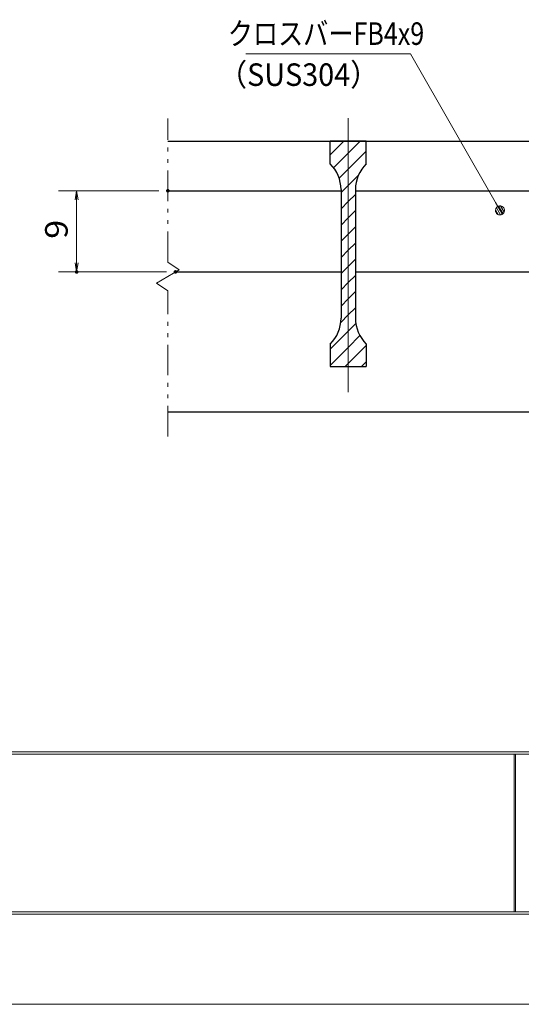
# Model space of a CAD drawing. Units: millimetres. Extents: x -1050 to 1050, y -743 to 742.
# Drawn here: x -434 to -156, y -743 to -196 of the extents above; entities that cross this region are included whole.
import ezdxf

# ---------------------------------------------------------------- set-up
doc = ezdxf.new("R2010")
doc.units = ezdxf.units.MM
doc.header["$LTSCALE"] = 5
doc.linetypes.add('JWW_CENTER1', pattern=[6.773333, 4.233333, -0.846667, 0.846667, -0.846667])
doc.linetypes.add('JWW_PHANTOM1', pattern=[6.773333, 3.386667, -0.846667, 0.423333, -0.846667, 0.423333, -0.846667])
for name, color, linetype in [('7-図\u3000枠', 7, 'Continuous'), ('ハッチング', 7, 'Continuous'), ('中心線', 7, 'Continuous'), ('寸法注釈', 7, 'Continuous'), ('想像線', 7, 'Continuous'), ('蓋', 7, 'Continuous')]:
    doc.layers.add(name, color=color, linetype=linetype)
doc.styles.add('ＭＳ ゴシック', font='txt', dxfattribs={"height": 1})

# ---------------------------------------------------------------- blocks, each defined once
blk = doc.blocks.new('_OPEN_0-1_')
at = {"layer": '寸法注釈', "color": 2, "linetype": 'Continuous', "lineweight": 5}
for p, q in [((-1, 0.17), (0, 0)), ((0, 0), (-1, -0.17)), ((0, 0), (-1, 0))]:
    blk.add_line(p, q, dxfattribs=at)
blk = doc.blocks.new('_Dot_0-1_')
at = {"layer": '寸法注釈', "color": 5, "linetype": 'Continuous', "lineweight": 5}
for p, q in [((-0.5, 0), (-1, 0)), ((-0.48, 0.12), (-0.5, 0.06)), ((-0.5, 0.06), (-0.5, 0)), ((-0.5, 0), (-0.5, -0.06)), ((0, 0), (-0.5, 0)), ((-0.5, 0), (0, 0)), ((-0.46, 0.18), (-0.48, 0.12)), ((-0.44, 0.24), (-0.46, 0.18)), ((-0.4, 0.29), (-0.44, 0.24)), ((-0.36, 0.34), (-0.4, 0.29)), ((-0.32, 0.39), (-0.36, 0.34)), ((-0.27, 0.42), (-0.32, 0.39)), ((-0.21, 0.45), (-0.27, 0.42)), ((-0.15, 0.48), (-0.21, 0.45)), ((-0.09, 0.49), (-0.15, 0.48)), ((-0.03, 0.5), (-0.09, 0.49)), ((0.03, 0.5), (-0.03, 0.5)), ((0.5, 0), (0, 0)), ((0, 0), (0, 0)), ((0, 0), (0, 0)), ((0, 0), (0, 0)), ((0, 0), (0, 0)), ((0, 0), (0, 0)), ((0, 0), (0, 0)), ((0, 0), (0, 0)), ((0, 0), (0, 0)), ((0, 0), (0, 0)), ((0, 0), (0, 0)), ((0, 0), (0, 0)), ((0, 0), (0, 0)), ((0, 0), (0, 0)), ((0, 0), (0, 0)), ((0, 0), (0, 0)), ((0, 0), (0, 0)), ((0, 0), (0, 0)), ((0, 0), (0, 0)), ((0, 0), (0, 0)), ((0, 0), (0, 0)), ((0, 0), (0, 0)), ((0, 0), (0, 0)), ((0, 0), (0, 0)), ((0, 0), (0, 0)), ((0, 0), (0, 0)), ((0, 0), (0, 0)), ((0, 0), (0, 0)), ((0, 0), (0, 0)), ((0, 0), (0, 0)), ((0, 0), (0, 0)), ((0, 0), (0, 0)), ((0, 0), (0, 0)), ((0, 0), (0, 0)), ((0, 0), (0, 0)), ((0, 0), (0, 0)), ((0, 0), (0, 0)), ((0, 0), (0, 0)), ((0, 0), (0, 0)), ((0, 0), (0, 0)), ((0, 0), (0, 0)), ((0, 0), (0, 0)), ((0, 0), (0, 0)), ((0, 0), (0, 0)), ((0, 0), (0, 0)), ((0, 0), (0, 0)), ((0, 0), (0, 0)), ((0, 0), (0, 0)), ((0, 0), (0, 0)), ((0, 0), (0, 0)), ((0, 0), (0, 0)), ((0, 0), (0.5, 0)), ((0.09, 0.49), (0.03, 0.5)), ((0.15, 0.48), (0.09, 0.49)), ((0.21, 0.45), (0.15, 0.48)), ((0.27, 0.42), (0.21, 0.45)), ((0.32, 0.39), (0.27, 0.42)), ((0.36, 0.34), (0.32, 0.39)), ((0.4, 0.29), (0.36, 0.34)), ((0.44, 0.24), (0.4, 0.29)), ((0.46, 0.18), (0.44, 0.24)), ((0.48, 0.12), (0.46, 0.18)), ((0.5, 0.06), (0.48, 0.12)), ((0.5, 0), (0.5, 0.06)), ((-0.5, -0.06), (-0.48, -0.12)), ((-0.48, -0.12), (-0.46, -0.18)), ((-0.46, -0.18), (-0.44, -0.24)), ((-0.44, -0.24), (-0.4, -0.29)), ((-0.4, -0.29), (-0.36, -0.34)), ((-0.36, -0.34), (-0.32, -0.39)), ((-0.32, -0.39), (-0.27, -0.42)), ((-0.27, -0.42), (-0.21, -0.45)), ((-0.21, -0.45), (-0.15, -0.48)), ((-0.15, -0.48), (-0.09, -0.49)), ((-0.09, -0.49), (-0.03, -0.5)), ((-0.03, -0.5), (0.03, -0.5)), ((0.03, -0.5), (0.09, -0.49)), ((0.09, -0.49), (0.15, -0.48)), ((0.15, -0.48), (0.21, -0.45)), ((0.21, -0.45), (0.27, -0.42)), ((0.27, -0.42), (0.32, -0.39)), ((0.32, -0.39), (0.36, -0.34)), ((0.36, -0.34), (0.4, -0.29)), ((0.4, -0.29), (0.44, -0.24)), ((0.44, -0.24), (0.46, -0.18)), ((0.46, -0.18), (0.48, -0.12)), ((0.48, -0.12), (0.5, -0.06)), ((0.5, -0.06), (0.5, 0))]:
    blk.add_line(p, q, dxfattribs=at)
at = {"layer": '寸法注釈', "color": 5, "linetype": 'Continuous', "lineweight": 20}
for p, q in [((0.49, 0.1), (-0.49, 0.1)), ((0.4, 0.3), (-0.4, 0.3)), ((0.46, -0.2), (-0.46, -0.2)), ((0.3, -0.4), (-0.3, -0.4))]:
    blk.add_line(p, q, dxfattribs=at)

msp = doc.modelspace()

# ---------------------------------------------------------------- linework, layer by layer
at = {"layer": '7-図\u3000枠', "color": 4, "linetype": 'Continuous', "lineweight": 5}
for p, q in [((998.75, -602.5), (-973.75, -602.5)), ((998.75, -603.75), (-973.75, -603.75)), ((-159.5, -691.25), (-159.5, -603.75)), ((-158.75, -691.25), (-158.75, -603.75)), ((1000, -692.5), (-975, -692.5)), ((998.75, -691.25), (-973.75, -691.25))]:
    msp.add_line(p, q, dxfattribs=at)
at = {"layer": 'DEFPOINTS', "color": 4, "linetype": 'Continuous', "lineweight": 5}
msp.add_line((1050, -742.5), (-1050, -742.5), dxfattribs=at)
at = {"layer": 'DEFPOINTS', "color": 4, "linetype": 'Continuous', "lineweight": 5, "const_width": 1}
for points in [[(-351, -291.38, 0.414214), (-351.5, -290.88, 0.414214), (-352, -291.38, 0.414214), (-351.5, -291.88, 0.414214)], [(-401.54, -336.38, 0.414214), (-402.04, -335.88, 0.414214), (-402.54, -336.38, 0.414214), (-402.04, -336.88, 0.414214)], [(-346.79, -336.38, 0.414214), (-347.29, -335.88, 0.414214), (-347.79, -336.38, 0.414214), (-347.29, -336.88, 0.414214)]]:
    msp.add_lwpolyline(points, format="xyb", close=True, dxfattribs=at)
at = {"layer": 'ハッチング', "color": 4, "linetype": 'Continuous', "lineweight": 15}
for p, q in [((-261.5, -263.88), (-261.5, -276.38)), ((-251.5, -263.88), (-261.5, -263.88)), ((-261.5, -271.47), (-253.92, -263.88)), ((-251.5, -263.88), (-251.5, -388.88)), ((-241.5, -263.88), (-251.5, -263.88)), ((-251.5, -388.88), (-251.5, -263.88)), ((-251.5, -270.45), (-244.94, -263.88)), ((-241.5, -276.38), (-241.5, -263.88)), ((-259.61, -278.56), (-251.5, -270.45)), ((-251.5, -279.43), (-241.5, -269.43)), ((-256.5, -284.43), (-251.5, -279.43)), ((-251.5, -288.41), (-245.77, -282.67)), ((-255.5, -292.41), (-251.5, -288.41)), ((-255.5, -290.67), (-255.5, -362.1)), ((-251.5, -297.39), (-247.5, -293.39)), ((-247.5, -362.1), (-247.5, -290.67)), ((-255.5, -301.39), (-251.5, -297.39)), ((-251.5, -306.37), (-247.5, -302.37)), ((-255.5, -310.37), (-251.5, -306.37)), ((-255.5, -319.35), (-251.5, -315.35)), ((-251.5, -315.35), (-247.5, -311.35)), ((-251.5, -324.33), (-247.5, -320.33)), ((-255.5, -328.33), (-251.5, -324.33)), ((-251.5, -333.31), (-247.5, -329.31)), ((-255.5, -337.31), (-251.5, -333.31)), ((-251.5, -342.29), (-247.5, -338.29)), ((-255.5, -346.29), (-251.5, -342.29)), ((-251.5, -351.27), (-247.5, -347.27)), ((-255.5, -355.27), (-251.5, -351.27)), ((-255.69, -364.43), (-251.5, -360.25)), ((-251.5, -360.25), (-247.5, -356.25)), ((-251.5, -369.23), (-247.27, -365)), ((-261.5, -379.23), (-251.5, -369.23)), ((-261.5, -376.38), (-261.5, -388.88)), ((-251.5, -378.21), (-245, -371.71)), ((-241.5, -388.88), (-241.5, -376.38)), ((-261.5, -388.21), (-251.5, -378.21)), ((-251.5, -387.19), (-241.5, -377.19)), ((-253.19, -388.88), (-251.5, -387.19)), ((-244.21, -388.88), (-241.5, -386.17)), ((-261.5, -388.88), (-251.5, -388.88)), ((-251.5, -388.88), (-241.5, -388.88))]:
    msp.add_line(p, q, dxfattribs=at)
for centre, start, end in [((-275.5, -290.67), 0, 45.573), ((-227.5, -290.67), 134.427, 180), ((-275.5, -362.1), 314.427, 0), ((-227.5, -362.1), 180, 225.573)]:
    msp.add_arc(centre, 20, start, end, dxfattribs=at)
at = {"layer": '中心線', "color": 6, "linetype": 'JWW_CENTER1', "lineweight": 18}
msp.add_line((-251.5, -403.11), (-251.5, -251.18), dxfattribs=at)
at = {"layer": '寸法注釈', "color": 2, "linetype": 'Continuous', "lineweight": 18}
for p, q in [((-308.24, -215.46), (-217.06, -215.46)), ((-217.06, -215.46), (-167.86, -301.4)), ((-356.5, -291.38), (-412.04, -291.38)), ((-402.04, -296.38), (-402.04, -331.38)), ((-352.29, -336.38), (-412.04, -336.38))]:
    msp.add_line(p, q, dxfattribs=at)
at = {"layer": '想像線', "color": 4, "linetype": 'JWW_PHANTOM1', "lineweight": 15}
for p, q in [((-351.5, -330.93), (-351.5, -251.38)), ((-351.5, -330.93), (-345.21, -335.15)), ((-345.21, -335.15), (-351.5, -338.88)), ((-357.79, -342.62), (-351.5, -338.88)), ((-351.5, -346.83), (-357.79, -342.62)), ((-351.5, -427.56), (-351.5, -346.83))]:
    msp.add_line(p, q, dxfattribs=at)
at = {"layer": '蓋', "color": 5, "linetype": 'Continuous', "lineweight": 25}
for p, q in [((-351.5, -263.88), (348.5, -263.88)), ((-241.5, -263.88), (-261.5, -263.88)), ((-261.5, -276.38), (-261.5, -263.88)), ((-241.5, -276.38), (-241.5, -263.88)), ((-351.5, -291.38), (-255.5, -291.38)), ((-255.5, -290.67), (-255.5, -362.1)), ((-247.5, -290.67), (-247.5, -362.1)), ((-247.5, -291.38), (-130.5, -291.38)), ((-347.29, -336.38), (-255.5, -336.38)), ((-247.5, -336.38), (-130.5, -336.38)), ((-261.5, -376.38), (-261.5, -388.88)), ((-241.5, -376.38), (-241.5, -388.88)), ((-261.5, -388.88), (-241.5, -388.88)), ((-351.5, -413.88), (348.5, -413.88))]:
    msp.add_line(p, q, dxfattribs=at)
for centre, start, end in [((-275.5, -290.67), 0, 45.573), ((-227.5, -290.67), 134.427, 180), ((-275.5, -362.1), 314.427, 0), ((-227.5, -362.1), 180, 225.573)]:
    msp.add_arc(centre, 20, start, end, dxfattribs=at)

# ---------------------------------------------------------------- block references
at = {"layer": '寸法注釈', "color": 2, "linetype": 'Continuous', "lineweight": 18, "xscale": 5, "yscale": 5}
for name, p, rotation in [('_OPEN_0-1_', (-402.04, -291.38), 90), ('_Dot_0-1_', (-167.36, -302.26), 300.2933490917179), ('_OPEN_0-1_', (-402.04, -336.38), 270)]:
    msp.add_blockref(name, p, dxfattribs=dict(at, rotation=rotation))

# ---------------------------------------------------------------- texts
at = {"layer": '寸法注釈', "color": 7, "linetype": 'Continuous', "lineweight": 18, "style": 'ＭＳ ゴシック'}
for s, width, p in [('クロスバーFB4x9', 0.81695, (-318.26, -210.46)), ('（SUS304）', 0.936313, (-323.52, -233.22))]:
    msp.add_text(s, height=12.497, dxfattribs=dict(at, width=width)).set_placement(p)
at = {"layer": '寸法注釈', "color": 7, "linetype": 'Continuous', "lineweight": 18, "style": 'ＭＳ ゴシック', "width": 1.115358}
msp.add_text('9', height=12.5, rotation=90, dxfattribs=at).set_placement((-407.04, -318.03))

doc.saveas('drawing.dxf')
